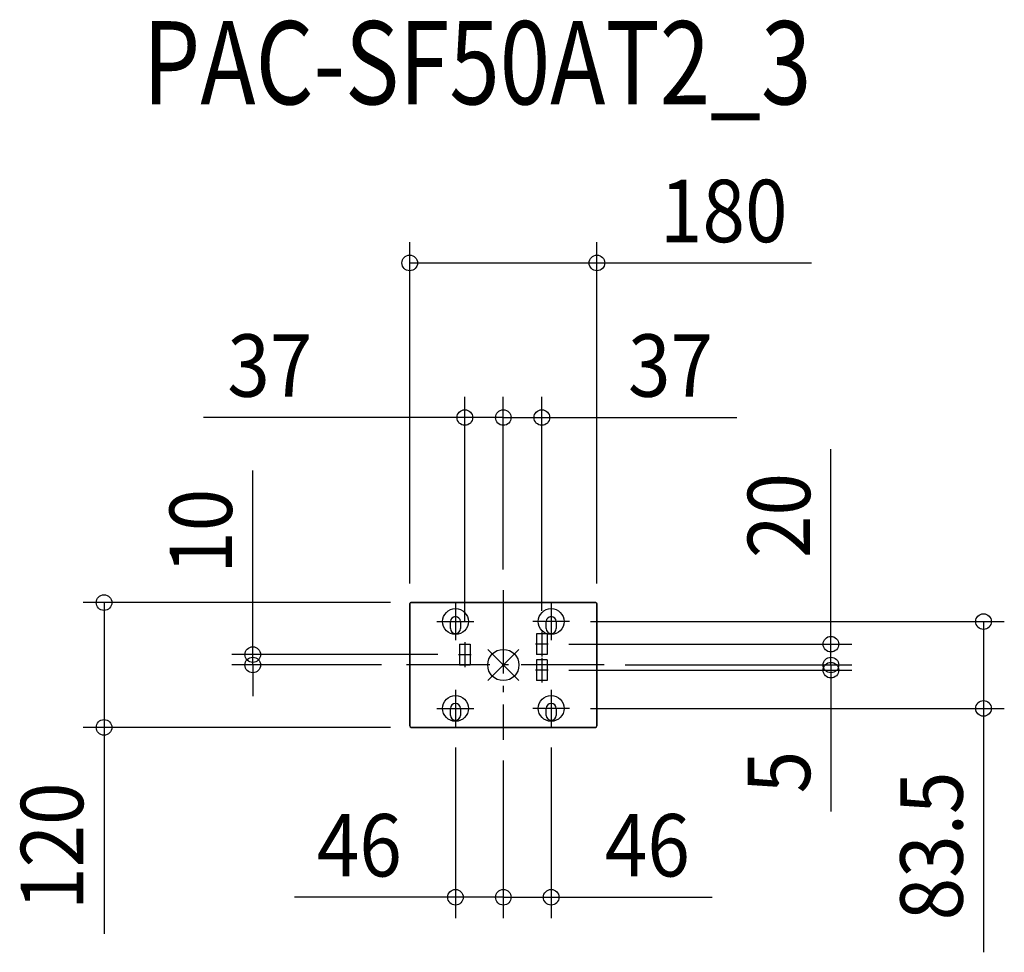
# Model space of a CAD drawing. Extents: x -465 to 482, y -276 to 621.
import ezdxf
from ezdxf.enums import TextEntityAlignment as Align

# ---------------------------------------------------------------- set-up
doc = ezdxf.new("R2010")
doc.units = 0
doc.header["$LTSCALE"] = 20
doc.header["$PDMODE"] = 3
doc.header["$PDSIZE"] = -2
doc.linetypes.add('DASHDOT', pattern=[5.5, 4, -0.6, 0.3, -0.6])
doc.layers.get('DEFPOINTS').update_dxf_attribs({"linetype": 'CONTINUOUS'})
for name, color, linetype in [('ARRANGE', 1, 'CONTINUOUS'), ('BASIS', 6, 'DASHDOT'), ('DETAIL', 5, 'CONTINUOUS'), ('ETC', 61, 'CONTINUOUS'), ('FIX', 11, 'CONTINUOUS'), ('NOTE', 4, 'CONTINUOUS'), ('OUTLINE', 3, 'CONTINUOUS'), ('SIZE', 30, 'CONTINUOUS')]:
    doc.layers.add(name, color=color, linetype=linetype)
doc.styles.get("Standard").update_dxf_attribs({"font": 'SIMPLEX', "width": 0.9, "bigfont": 'BIGFONT'})
doc.styles.add('STANDARD_MODELNAME', font='MONOTXT.shx', dxfattribs={"width": 0.8, "height": 80, "bigfont": 'BIGFONT.shx'})

msp = doc.modelspace()

# ---------------------------------------------------------------- linework, layer by layer
at = {"layer": 'ARRANGE', "color": 1, "linetype": 'CONTINUOUS'}
for p, q in [((-15.01, -14.86), (15.01, 14.86)), ((-14.99, 14.88), (14.99, -14.88))]:
    msp.add_line(p, q, dxfattribs=at)
msp.add_circle((0, 0), 15, dxfattribs=at)
at = {"layer": 'BASIS', "color": 6, "linetype": 'DASHDOT'}
for p, q in [((0, 71.86), (0, -71.86)), ((97.04, 0), (-97.04, 0))]:
    msp.add_line(p, q, dxfattribs=at)
at = {"layer": 'DEFPOINTS', "color": 7, "linetype": 'CONTINUOUS'}
for p in [(-90, 386.6), (-37, 237.97), (37, 237.97), (0, 71.86), (0, 71.86), (-90, 58.5), (-88.5, 60), (90, 58.5), (63.76, 41.75), (37, 32), (-37, 22), (43, 20), (314.89, 20), (-240.81, 10), (-43, 10), (-97.04, 0), (43, -5), (97.04, 0), (97.04, 0), (314.89, -5), (63.76, -41.75), (461.53, -41.75), (-383.8, -60), (-88.5, -60), (-46, -59.51), (46, -59.51), (0, -71.86), (0, -71.86), (-46, -223.36), (46, -223.36)]:
    msp.add_point(p, dxfattribs=at)
at = {"layer": 'DETAIL', "color": 5, "linetype": 'CONTINUOUS'}
for p, q in [((-90, 58.5), (-90, -58.5)), ((88.5, 60), (-88.5, 60)), ((90, -58.5), (90, 58.5)), ((-50.75, 35.05), (-50.75, 41.75)), ((-41.25, 41.75), (-41.25, 35.05)), ((41.25, 35.05), (41.25, 41.75)), ((50.75, 41.75), (50.75, 35.05)), ((32, 30), (32, 10)), ((42, 30), (32, 30)), ((42, 30), (42, 10)), ((-42, 20), (-42, 0)), ((-42, 20), (-32, 20)), ((-32, 20), (-32, 0)), ((42, 10), (32, 10)), ((32, 5), (32, -15)), ((42, 5), (32, 5)), ((42, 5), (42, -15)), ((-42, 0), (-32, 0)), ((42, -15), (32, -15)), ((-50.75, -48.45), (-50.75, -41.75)), ((-41.25, -41.75), (-41.25, -48.45)), ((41.25, -48.45), (41.25, -41.75)), ((50.75, -41.75), (50.75, -48.45)), ((88.5, -60), (-88.5, -60))]:
    msp.add_line(p, q, dxfattribs=at)
for points in [[(-90, 58.5), (-89.96, 58.84), (-89.85, 59.16), (-89.67, 59.44), (-89.44, 59.67), (-89.16, 59.85), (-88.84, 59.96), (-88.5, 60)], [(88.5, 60), (88.84, 59.96), (89.16, 59.85), (89.44, 59.67), (89.67, 59.44), (89.85, 59.16), (89.96, 58.84), (90, 58.5)]]:
    msp.add_lwpolyline(points, dxfattribs=at)
for centre, radius, start, end in [((-46, 41.75), 4.75, 360, 180), ((46, 41.75), 4.75, 360, 180), ((-46, 35.05), 4.75, 180, 0), ((46, 35.05), 4.75, 180, 0), ((-46, -41.75), 4.75, 360, 180), ((46, -41.75), 4.75, 360, 180), ((-46, -48.45), 4.75, 180, 0), ((46, -48.45), 4.75, 180, 0), ((-88.5, -58.5), 1.5, 180, 270), ((88.5, -58.5), 1.5, 270, 0)]:
    msp.add_arc(centre, radius, start, end, dxfattribs=at)
at = {"layer": 'FIX', "color": 11, "linetype": 'CONTINUOUS'}
for centre in [(-46, 41.75), (46, 41.75), (-46, -41.75), (46, -41.75)]:
    msp.add_circle(centre, 12.42, dxfattribs=at)
at = {"layer": 'NOTE', "color": 4, "linetype": 'CONTINUOUS'}
for p, q in [((-46, 59.51), (-46, 23.99)), ((46, 59.51), (46, 23.99)), ((-63.76, 41.75), (-28.24, 41.75)), ((63.76, 41.75), (28.24, 41.75)), ((37, 32), (37, 8)), ((-37, 22), (-37, -2)), ((43, 20), (31, 20)), ((-43, 10), (-31, 10)), ((37, 7), (37, -17)), ((43, -5), (31, -5)), ((-46, -23.99), (-46, -59.51)), ((46, -23.99), (46, -59.51)), ((-63.76, -41.75), (-28.24, -41.75)), ((63.76, -41.75), (28.24, -41.75))]:
    msp.add_line(p, q, dxfattribs=at)
at = {"layer": 'OUTLINE', "color": 3, "linetype": 'CONTINUOUS'}
for p, q in [((-90, -58.5), (-90, 58.5)), ((-88.5, 60), (88.5, 60)), ((90, 58.5), (90, -58.5)), ((-88.5, -60), (88.5, -60))]:
    msp.add_line(p, q, dxfattribs=at)
for points in [[(-88.5, 60), (-88.84, 59.96), (-89.16, 59.85), (-89.44, 59.67), (-89.67, 59.44), (-89.85, 59.16), (-89.96, 58.84), (-90, 58.5)], [(90, 58.5), (89.96, 58.84), (89.85, 59.16), (89.67, 59.44), (89.44, 59.67), (89.16, 59.85), (88.84, 59.96), (88.5, 60)]]:
    msp.add_lwpolyline(points, dxfattribs=at)
for centre, start, end in [((-88.5, -58.5), 180, 270), ((88.5, -58.5), 270, 0)]:
    msp.add_arc(centre, 1.5, start, end, dxfattribs=at)
at = {"layer": 'SIZE', "color": 30, "linetype": 'CONTINUOUS'}
for p, q in [((-90, 78.5), (-90, 406.6)), ((90, 78.5), (90, 406.6)), ((-90, 386.6), (90, 386.6)), ((90, 386.6), (296.12, 386.6)), ((-37, 42), (-37, 257.97)), ((0, 91.86), (0, 257.97)), ((0, 91.86), (0, 257.97)), ((37, 52), (37, 257.97)), ((-37, 237.97), (-288.14, 237.97)), ((0, 237.97), (-37, 237.97)), ((0, 237.97), (-30, 237.97)), ((0, 237.97), (30, 237.97)), ((0, 237.97), (37, 237.97)), ((37, 237.97), (224.43, 237.97)), ((314.89, 20), (314.89, 207.43)), ((-240.81, 10), (-240.81, 187.14)), ((-108.5, 60), (-403.8, 60)), ((-383.8, 60), (-383.8, -60)), ((83.76, 41.75), (481.53, 41.75)), ((461.53, 41.75), (461.53, -41.75)), ((314.89, 0), (314.89, 30)), ((63, 20), (334.89, 20)), ((314.89, 0), (314.89, 20)), ((-63, 10), (-260.81, 10)), ((-240.81, 0), (-240.81, 10)), ((-117.04, 0), (-260.81, 0)), ((-240.81, 0), (-240.81, -30)), ((63, -5), (334.89, -5)), ((117.04, 0), (334.89, 0)), ((117.04, 0), (334.89, 0)), ((314.89, 0), (314.89, -30)), ((314.89, 0), (314.89, -5)), ((314.89, -5), (314.89, -141)), ((83.76, -41.75), (481.53, -41.75)), ((461.53, -41.75), (461.53, -276.32)), ((-108.5, -60), (-403.8, -60)), ((-383.8, -60), (-383.8, -258.57)), ((-46, -79.51), (-46, -243.36)), ((46, -79.51), (46, -243.36)), ((0, -91.86), (0, -243.36)), ((0, -91.86), (0, -243.36)), ((-46, -223.36), (-200.86, -223.36)), ((0, -223.36), (-46, -223.36)), ((0, -223.36), (46, -223.36)), ((46, -223.36), (200.86, -223.36))]:
    msp.add_line(p, q, dxfattribs=at)
for centre in [(-90, 386.6), (90, 386.6), (-37, 237.97), (0, 237.97), (0, 237.97), (37, 237.97), (-383.8, 60), (461.53, 41.75), (314.89, 20), (-240.81, 10), (-240.81, 0), (314.89, 0), (314.89, 0), (314.89, -5), (461.53, -41.75), (-383.8, -60), (-46, -223.36), (0, -223.36), (0, -223.36), (46, -223.36)]:
    msp.add_circle(centre, 7.5, dxfattribs=at)

# ---------------------------------------------------------------- texts
at = {"layer": 'ETC', "color": 61, "linetype": 'CONTINUOUS', "style": 'STANDARD_MODELNAME', "width": 0.8}
msp.add_text('PAC-SF50AT2_3', height=80, rotation=0, dxfattribs=at).set_placement((-346.5, 539.14))
at = {"layer": 'SIZE', "color": 30, "linetype": 'CONTINUOUS', "width": 0.9}
for s, p in [('180', (211.84, 406.6)), ('37', (-224.43, 257.97)), ('37', (160.71, 257.97)), ('46', (-138.43, -203.36)), ('46', (138.43, -203.36))]:
    msp.add_text(s, height=60, dxfattribs=at).set_placement(p, align=Align.CENTER)
for s, p in [('20', (294.89, 143.71)), ('10', (-260.81, 128.57)), ('5', (294.89, -103)), ('83.5', (441.53, -174.04)), ('120', (-403.8, -174.29))]:
    msp.add_text(s, height=60, rotation=90, dxfattribs=at).set_placement(p, align=Align.CENTER)

doc.saveas('drawing.dxf')
